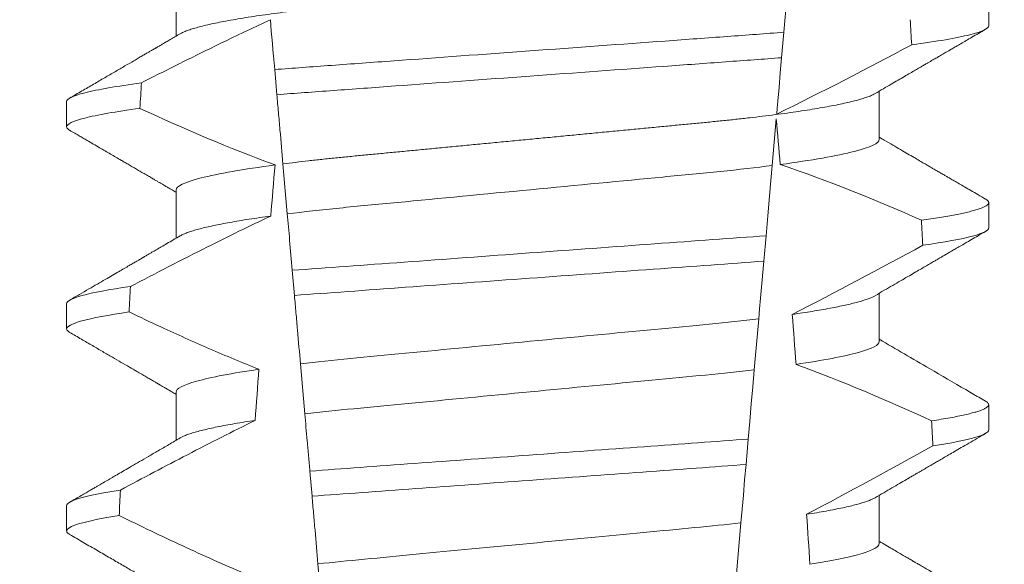
# Model space of a CAD drawing. Extents: x -32 to 70, y -10 to 56.
# Drawn here: x 47 to 47, y 19 to 19 of the extents above; entities that cross this region are included whole.
import ezdxf

# ---------------------------------------------------------------- set-up
doc = ezdxf.new("R2010")
doc.units = 0
doc.header["$MEASUREMENT"] = 0
doc.layers.get('0').update_dxf_attribs({"linetype": 'CONTINUOUS', "lineweight": 15})
doc.layers.get('DEFPOINTS').update_dxf_attribs({"linetype": 'CONTINUOUS'})
doc.layers.add('Text', color=7, linetype='CONTINUOUS')
doc.styles.add('ROMAND', font='romand.shx', dxfattribs={"oblique": 15})
doc.dimstyles.new('ROMAND', dxfattribs={"dimscale": 6, "dimtxt": 0.125, "dimasz": 0.125, "dimexe": 0.0625, "dimexo": 0.0625, "dimgap": 0.09, "dimtad": 0, "dimtih": 1, "dimtoh": 1, "dimdec": 3, "dimzin": 0, "dimdsep": 46, "dimlunit": 4, "dimtxsty": 'ROMAND', "dimcen": 0, "dimadec": 0, "dimazin": 0, "dimtfac": 1, "dimtdec": 3, "dimtofl": 0, "dimtmove": 0, "dimatfit": 3, "dimfxl": 0, "dimtolj": 1, "dimtzin": 0, "dimarcsym": 0})

# ---------------------------------------------------------------- blocks, each defined once
blk = doc.blocks.new('*D4')
at = {"layer": 'DEFPOINTS', "color": 0}
for p in [(48.78821345636631, 24.86596584832009), (49.03821345636626, 24.86596584832009)]:
    blk.add_point(p, dxfattribs=at)
at = {"layer": 'Text', "color": 0, "lineweight": -2}
blk.add_line((47.28821345636631, 24.86596584832009), (48.03821345636631, 24.86596584832009), dxfattribs=at)
at = {"layer": 'Text', "color": 0}
blk.add_solid([(48.03821345636631, 24.99096584832009), (48.03821345636631, 24.74096584832009), (48.78821345636631, 24.86596584832009)], dxfattribs=at)
at = {"layer": 'Text', "color": 0, "insert": (37.68601096526622, 24.86596584832009), "char_height": 0.75, "attachment_point": 5, "style": 'ROMAND'}
blk.add_mtext('\\A1;MOGUL OR MEDIUM 4KV\\PBASED LAMP SOCKET MOUNTED\\PTO BALLAST CANISTER', dxfattribs=at)
blk = doc.blocks.new('*D7')
at = {"layer": 'DEFPOINTS', "color": 0}
for p in [(46.49188148951274, 18.97958237642231), (48.00947074639978, 18.97988553545017)]:
    blk.add_point(p, dxfattribs=at)
at = {"layer": 'Text', "color": 0, "lineweight": -2}
blk.add_line((44.99188151944185, 18.97928273109295), (45.74188150447729, 18.97943255375763), dxfattribs=at)
at = {"layer": 'Text', "color": 0}
blk.add_solid([(45.74185653403318, 19.10443255126354), (45.74190647492141, 18.85443255625172), (46.49188148951274, 18.97958237642231)], dxfattribs=at)
at = {"layer": 'Text', "color": 0, "insert": (37.05073684774295, 18.97928273109295), "char_height": 0.75, "attachment_point": 5, "style": 'ROMAND'}
blk.add_mtext('\\A1;#10-24x \\A1;{\\H0.7x;\\S3/4;}" S.S.\\PHEX WASHER HEAD\\PTHREAD-CUTTING SCREWS\\P(3 @ 120%%D)', dxfattribs=at)

msp = doc.modelspace()

# ---------------------------------------------------------------- linework, layer by layer
at = {"color": 8}
for p, q in [((46.72115892387988, 19.03766612944108), (46.72009607033787, 19.0255176499315)), ((46.72009607033787, 19.0255176499315), (46.71963724272727, 19.02027324058018)), ((46.61563665835293, 19.01264926541388), (46.61518407317017, 19.01782235892327)), ((46.7185313888492, 19.00763328675421), (46.71769174105926, 18.99803604440767)), ((46.61778705098483, 18.98807019632383), (46.61688572599148, 18.99837238385142)), ((46.71642604986293, 18.98356912170959), (46.71596738725044, 18.97832661900289)), ((46.61925807313993, 18.97125634076673), (46.61880532754238, 18.976431230922)), ((46.71492767927411, 18.96644268643396), (46.71400674242422, 18.95591632149886)), ((46.62139433551859, 18.94683874980927), (46.62049223595086, 18.95714981056759)), ((46.71275710645891, 18.9416329133452), (46.71229850342907, 18.93639103396463)), ((46.62288025333477, 18.92985461622133), (46.6224274802375, 18.93502983637279)), ((46.71124505019499, 18.92434998654599), (46.71032483292014, 18.91383190818172)), ((46.62500442501992, 18.90557525699865), (46.62410166087655, 18.91589387100294))]:
    msp.add_line(p, q, dxfattribs=at)
for p, q in [((46.59485619366747, 19.03466441082095), (46.59485619366747, 19.02471055259846)), ((46.76230344389971, 19.02685193450124), (46.76230344389971, 19.0320602642698)), ((46.73975069804301, 19.0034144322096), (46.73975069804301, 19.01336825376585)), ((46.57230344781077, 19.01122694519556), (46.57230344781077, 19.00601857876076)), ((46.59485619366747, 18.99299777267248), (46.59485619366747, 18.98304391444998)), ((46.76230344389971, 18.98518525968652), (46.76230344389971, 18.99039358945508)), ((46.73975069804301, 18.96174775739487), (46.73975069804301, 18.97170157895113)), ((46.57230344781077, 18.96956027038084), (46.57230344781077, 18.96435194061227)), ((46.59485619366747, 18.95133109785776), (46.59485619366747, 18.94137731296775)), ((46.76230344389971, 18.9435185848718), (46.76230344389971, 18.94872691464036)), ((46.73975069804301, 18.92008108258015), (46.73975069804301, 18.93003494080264)), ((46.57230344781077, 18.92789355889988), (46.57230344781077, 18.92268526579755))]:
    msp.add_line(p, q)
at = {"color": 8, "flags": 128}
for points in [[(46.71963724272727, 19.02027324058018), (46.71936294256606, 19.0171379468381), (46.71909904645123, 19.01412159838716), (46.71885079765541, 19.01128410786784), (46.71873249402354, 19.00993193017169), (46.71861884700446, 19.00863291852737)], [(46.71769174105926, 18.99803604440767), (46.71741944837486, 18.99492370373349), (46.71714055118348, 18.9917359405982), (46.7167864790281, 18.9876888307341), (46.71642604986293, 18.98356912170959)], [(46.71596738725044, 18.97832661900289), (46.71569646955014, 18.97523000814681), (46.71549491063105, 18.97292615812287), (46.7152988424818, 18.97068511737261), (46.71510928717392, 18.96851847242866), (46.71492767927411, 18.96644268643396)], [(46.71400674242422, 18.95591632149886), (46.71370216511316, 18.95243500842497), (46.71339162953767, 18.94888553280603), (46.71307633193389, 18.94528168114924), (46.71275710645891, 18.9416329133452)], [(46.71229850342907, 18.93639103396463), (46.71202014248148, 18.93320935742562), (46.71174826229229, 18.93010182002922), (46.71149158942724, 18.92716800729048), (46.71124505019499, 18.92434998654599)]]:
    msp.add_lwpolyline(points, dxfattribs=at)
at = {"color": 8}
for centre, radius, start, end in [((46.32072914699795, 19.81616022438948), 0.9002313941894059, 296.2306664763745, 298.221662409558), ((46.60870671786155, 18.67540840591185), 0.3412731381620608, 65.828390479363, 71.08434819874607), ((46.17415275972489, 20.0338397671114), 1.198899093412106, 297.1818232302181, 298.6362478672028), ((46.59034841493455, 18.60030372506915), 0.38046424597756, 65.09900368617463, 69.65832991045033), ((45.94918131825598, 20.38683152428405), 1.653855834321895, 297.9672509528992, 298.9922432430966)]:
    msp.add_arc(centre, radius, start, end, dxfattribs=at)
for major_axis, ratio, start_param, end_param in [((1.235122351621704e-16, -1.085854955342278), 0.08748866352592417, 2.157167155992079, 2.162892662517323), ((1.235122351621704e-16, -1.085854955342278), 0.08748866352592419, 4.134693890578429, 4.140452687963637), ((9.376931223006126e-18, -0.8280759048621152), 0.08748866352592417, 2.340298003140142, 2.356194490192346), ((9.376931223006183e-18, -0.8280759048621149), 0.08748866352592422, 3.943042418713889, 3.960604365626363), ((1.235122351621704e-16, -1.085854955342278), 0.08748866352592417, 2.112104350515008, 2.117668822703205), ((1.235122351621704e-16, -1.085854955342278), 0.08748866352592419, 4.180187566950124, 4.185786324734756), ((9.376931223006126e-18, -0.8280759048621152), 0.08748866352592417, 2.273142525225058, 2.289559704354007), ((9.376931223006183e-18, -0.8280759048621149), 0.08748866352592422, 4.011645527513206, 4.028167151154015), ((1.235122351621704e-16, -1.085854955342278), 0.08748866352592417, 2.068223225280414, 2.073649726921745), ((1.235122351621704e-16, -1.085854955342278), 0.08748866352592419, 4.224484349016876, 4.229946106753896), ((9.376931223006126e-18, -0.8280759048621152), 0.08748866352592417, 2.209580940003565, 2.225179160376471)]:
    msp.add_ellipse((46.66730344585524, 18.42209520416685), major_axis=major_axis, ratio=ratio, start_param=start_param, end_param=end_param, dxfattribs=at)
for points, knots in [([(46.73975069804301, 19.04508110702432), (46.73973506204881, 19.044985460053), (46.73970360562414, 19.04479303789495), (46.73944725608642, 19.04449357348392), (46.73903227898062, 19.04418481843815), (46.73843995387288, 19.0438668137537), (46.73767660410373, 19.04354283449698), (46.73674357943496, 19.04321385879192), (46.73564487324767, 19.04288120934109), (46.73437620786187, 19.04254390490985), (46.73293046133595, 19.04220087740266), (46.73130765735, 19.04185332991531), (46.72950934516233, 19.04150257412201), (46.72755315252492, 19.0411521174106), (46.72544698890387, 19.04080354303503), (46.72319992001228, 19.04045789100897), (46.72082191812395, 19.04011666049533), (46.71832560417734, 19.03978117747646), (46.71572274831605, 19.03945261197254), (46.71302554239323, 19.03913206673519), (46.71024432908742, 19.03882027214199), (46.70739152110214, 19.03851794234659), (46.70449106289841, 19.03822745048937), (46.70153294306017, 19.03794594503508), (46.6985039127995, 19.03765505149219), (46.69537417238855, 19.03735516702261), (46.69212831372558, 19.03704401753521), (46.68877360732112, 19.03672243844599), (46.68531882953307, 19.03639133228452), (46.68179767158161, 19.03605373458042), (46.67822237687302, 19.0357110973824), (46.67460589703352, 19.03536438525367), (46.6709616525293, 19.03501509525543), (46.66730610836611, 19.03466464727092), (46.66365320577829, 19.03431456498274), (46.66001685045266, 19.03396594926299), (46.65640806225055, 19.03362005730563), (46.65284020996954, 19.0332780750457), (46.64934684852831, 19.03294319727992), (46.64593896155951, 19.03261652564679), (46.64262623522457, 19.03229899685773), (46.639397941296, 19.03198952863588), (46.63624214385659, 19.03168716299405), (46.63316787818341, 19.03139192511273), (46.63016536598785, 19.03110622646822), (46.62724049065245, 19.0308134829742), (46.62438094181904, 19.03051060734524), (46.62159321977352, 19.03019819462395), (46.61888982807052, 19.02987692928519), (46.61628499757784, 19.02954817381318), (46.61379041383687, 19.02921292427789), (46.6114171887685, 19.02887247526328), (46.60917427662547, 19.02852758901935), (46.60707160387194, 19.02817978318154), (46.60512979392114, 19.02783217911283), (46.60335343869188, 19.02748634689263), (46.60174575473299, 19.02714339064545), (46.60030112293013, 19.0268026004464), (46.59901536465803, 19.02646280121719), (46.59789340189168, 19.02612532376521), (46.596947460138, 19.02579171543027), (46.59621158745587, 19.02548558235414), (46.59587211021405, 19.02529371397675), (46.59572149866069, 19.02520859017227)], [0, 0, 0, 0, 0.01582876140684359, 0.03184423287854787, 0.04803088218818796, 0.06437202057926666, 0.0808498210377352, 0.0971482977345161, 0.1135418806350517, 0.1300112843840226, 0.146536645549321, 0.1634358022412731, 0.1803502612997386, 0.1972580740730331, 0.2141373096283149, 0.230966312076593, 0.2477237995877425, 0.2643890181442258, 0.2809059864131275, 0.2972920613179992, 0.3135291729388346, 0.329600259661291, 0.3454893459572909, 0.3609930078453775, 0.37666162426835, 0.3925007418640841, 0.4084949249207997, 0.4249581883138953, 0.4415472081438407, 0.4582425474098742, 0.4750239070955845, 0.491870413600012, 0.508760614854725, 0.5256727613905229, 0.5425480142181818, 0.5594014915076003, 0.5762115333682123, 0.5929568772583897, 0.6096167380413462, 0.6258764499114304, 0.6420159469841301, 0.6580177515315478, 0.673865309722618, 0.6898611533839814, 0.7056835634689863, 0.7216055231176228, 0.7377103952161449, 0.7539821163767993, 0.7704035681655209, 0.7869565036388799, 0.8035852799430979, 0.820305921219909, 0.8370978991052147, 0.8539400135294192, 0.8708107795047264, 0.8873871354516236, 0.903949443753127, 0.9204771573027528, 0.9369499697268939, 0.9536816582079635, 0.9703149179026994, 0.986829996902518, 1, 1, 1, 1]), ([(46.61428854498281, 19.02805829396422), (46.6111422319082, 19.02661823444602), (46.60801290945746, 19.02514105922572), (46.60489648370681, 19.02363788721152), (46.60201535604715, 19.02224820851745), (46.59914507876157, 19.02083608581901), (46.59628324750385, 19.01940738587648), (46.59342097148881, 19.01797846389962), (46.59056705397064, 19.01653285779645), (46.58771970741752, 19.01507463555586)], [0.0001059766550656233, 0.0001059766550656233, 0.0001059766550656233, 0.0001059766550656233, 0.0003698167489561227, 0.0003698167489561227, 0.0003698167489561227, 0.0006137208774813908, 0.0006137208774813908, 0.0006137208774813908, 0.0008576613078401706, 0.0008576613078401706, 0.0008576613078401706, 0.0008576613078401706]), ([(46.76230344468114, 19.02685192756732), (46.76230344472201, 19.02629203175752), (46.76104354287342, 19.02566428356002), (46.75573043311711, 19.02433525629951), (46.75167421960852, 19.02363495824738), (46.74643410639293, 19.02294407454656)], [0, 0, 0, 0, 0.5, 0.5, 1, 1, 1, 1]), ([(46.72009606920069, 19.02551765020547), (46.71634329753327, 19.02522168791172), (46.71250873758008, 19.02494807465982), (46.70435143664578, 19.02435178073188), (46.70006499517073, 19.02403844436674), (46.68674664943411, 19.02306488108189), (46.67724772587549, 19.0223705153247), (46.6582113976129, 19.02097897086105), (46.64869256601476, 19.02028314983779), (46.635320622527, 19.01930566858869), (46.63101248863329, 19.01899074652044), (46.62280626340798, 19.01839087625542), (46.61895048879994, 19.01811649543302), (46.61518407204385, 19.01782237281829)], [0, 0, 0, 0, 0.1249999999999999, 0.1249999999999999, 0.2499999999999998, 0.2499999999999998, 0.4999999999999999, 0.4999999999999999, 0.7499999999999999, 0.7499999999999999, 0.875, 0.875, 1, 1, 1, 1]), ([(46.71963724392283, 19.02027325328164), (46.71591306773415, 19.01998151629709), (46.71210487253332, 19.01971021909212), (46.7040049488099, 19.01911811940474), (46.69975277952794, 19.01880728831688), (46.68655040402281, 19.01784220238812), (46.67714673392236, 19.01715479960302), (46.65830245378852, 19.01577729374527), (46.64887951437798, 19.01508848238485), (46.63562515242857, 19.01411959627744), (46.63135193027655, 19.01380722623709), (46.62320446866529, 19.01321165155791), (46.61937384798871, 19.01293918840139), (46.61563666022904, 19.01264926618967)], [0, 0, 0, 0, 0.1250000000000002, 0.1250000000000002, 0.2500000000000003, 0.2500000000000003, 0.5000000000000003, 0.5000000000000003, 0.7500000000000002, 0.7500000000000002, 0.8750000000000002, 0.8750000000000002, 1, 1, 1, 1]), ([(46.58771970741752, 19.01507463555586), (46.58262193768168, 19.01439325374943), (46.57868405195693, 19.01370405728063), (46.57352630682574, 19.01239633106982), (46.57230344702934, 19.01177870304249), (46.57230344702934, 19.01122692773265)], [0, 0, 0, 0, 0.5, 0.5, 1, 1, 1, 1]), ([(46.61688572575547, 18.99837238189312), (46.61668475120355, 19.00066953153313), (46.61647895185878, 19.00302182880766), (46.61627032588343, 19.00540643461763), (46.61616598658033, 19.00659903830942), (46.6160609152566, 19.00780000903521), (46.61595526327709, 19.00900761668693), (46.61584960737376, 19.01021526918782), (46.61574336889232, 19.01142958058733), (46.61563666022904, 19.01264926618967)], [4.079828428701823e-18, 4.079828428701823e-18, 4.079828428701823e-18, 4.079828428701823e-18, 0.0003959996580702896, 0.0003959996580702896, 0.0003959996580702896, 0.000594043136475668, 0.000594043136475668, 0.000594043136475668, 0.000792093723141494, 0.000792093723141494, 0.000792093723141494, 0.000792093723141494]), ([(46.73888554429804, 19.01287050952199), (46.73873672719576, 19.01278623335463), (46.7383998419639, 19.01259545288828), (46.7376733498008, 19.01229273655431), (46.73674445224613, 19.01196392356647), (46.7356446381098, 19.01163117557466), (46.73437627212785, 19.01129388364652), (46.73293044311198, 19.01095090595791), (46.73130766078698, 19.0106033660815), (46.72950934663241, 19.01025252855646), (46.72755314974013, 19.00990217297426), (46.72544699212328, 19.00955349366845), (46.72319991681358, 19.00920794227416), (46.72082191966813, 19.00886663188939), (46.71832560581295, 19.00853115021832), (46.71572274500978, 19.00820265759586), (46.71302554411922, 19.00788203864585), (46.71024433053201, 19.00757024870222), (46.70739151960605, 19.00726797226798), (46.7044910613627, 19.00697748104848), (46.7015329444949, 19.0066959219438), (46.69850391494926, 19.00640502191524), (46.69537416791441, 19.00610521847339), (46.69212831872177, 19.00579396770013), (46.68877360205347, 19.0054724957006), (46.68531883494201, 19.00514128121623), (46.68179766612049, 19.00480379087432), (46.67822238214758, 19.00446105066347), (46.67460589391065, 19.00411442518988), (46.67096165397699, 19.00376511029872), (46.6673232628295, 19.0034163201921), (46.66370462923523, 19.0030694932527), (46.66011911527885, 19.00272575994319), (46.65656002702035, 19.00238464272314), (46.65304019313099, 19.00204722658785), (46.6495923862479, 19.00171673634675), (46.64622718456023, 19.00139415660182), (46.64295392103277, 19.00108041472934), (46.63976180510893, 19.00077436443306), (46.63663880744285, 19.00047521706006), (46.63359461295811, 19.00018279111568), (46.63062239536801, 18.99990004542013), (46.62772780994523, 18.99961351346525), (46.62489700864317, 18.99931644462576), (46.62213602450713, 18.99901013094173), (46.61944615230725, 18.9986953539798), (46.61774150549296, 18.99848033119352), (46.61688572599148, 18.99837238385142)], [0, 0, 0, 0, 0.01781499360514451, 0.04032875360884865, 0.06259750201990888, 0.08499621636958259, 0.1074985038771288, 0.130077224623715, 0.1531666872608272, 0.1762770796424989, 0.1993783471843413, 0.2224406133016989, 0.2454342018206785, 0.2683301222345932, 0.2910999531920444, 0.3136672074367971, 0.3360556627721957, 0.3582405675540088, 0.3801986111552805, 0.4019080059527178, 0.4230908112871652, 0.4444989762073567, 0.4661400782602056, 0.4879930881469806, 0.5104869651883862, 0.533152706337951, 0.5559636700433199, 0.5788922072735864, 0.6019097116902172, 0.6249869384366694, 0.648094149208769, 0.6708259499424042, 0.6935292275345405, 0.7161756246004112, 0.7387372946747853, 0.7611869607761277, 0.7831012207265108, 0.8048578773241405, 0.8264339223715675, 0.8478075486615465, 0.8693874577195029, 0.8907212268699035, 0.9121272464156314, 0.9337795721841528, 0.9556574900862659, 0.9777388426095012, 1, 1, 1, 1]), ([(46.58742226819014, 19.00982636313512), (46.58241822812739, 19.0091513375765), (46.57855794553727, 19.00846951435879), (46.5735020483864, 19.00717590987695), (46.57230344702934, 19.0065649806098), (46.57230344702934, 19.00601859446368)], [0, 0, 0, 0, 0.5000000000000001, 0.5000000000000001, 1, 1, 1, 1]), ([(46.73975070006965, 19.00341442785918), (46.73975070011362, 19.00268212152122), (46.7380810252469, 19.00183186769971), (46.73111250434799, 19.0000473489433), (46.72581881756842, 18.99911752475795), (46.71933922818097, 18.99825170453526)], [0, 0, 0, 0, 0.5, 0.5, 1, 1, 1, 1]), ([(46.61525984526499, 18.99815943978362), (46.60878247236052, 18.99729374341686), (46.60349088076514, 18.99636410722118), (46.59652516922766, 18.99457997774752), (46.59485619164083, 18.99372992034414), (46.59485619164083, 18.99299776129128)], [0, 0, 0, 0, 0.5, 0.5, 1, 1, 1, 1]), ([(46.71769173905479, 18.99803603088458), (46.71435852064575, 18.99760843182686), (46.7107595268949, 18.99719860659977), (46.70327120083012, 18.99643230451069), (46.69937871597283, 18.99607234197808), (46.68678582808091, 18.99486524848325), (46.67737718645988, 18.99396338147758), (46.658458567994, 18.99214993396046), (46.64900022069158, 18.99124330240791), (46.63628262942946, 18.9900242554495), (46.63233583870091, 18.98965755152466), (46.62479913330053, 18.98890048168221), (46.62116531942085, 18.98849468053255), (46.6177870510311, 18.98807018685103)], [0, 0, 0, 0, 0.1250000000000002, 0.1250000000000002, 0.2500000000000002, 0.2500000000000002, 0.5000000000000002, 0.5000000000000002, 0.7500000000000002, 0.7500000000000002, 0.8750000000000001, 0.8750000000000001, 1, 1, 1, 1]), ([(46.76166042800249, 18.99111122115606), (46.76168233030323, 18.99109991818391), (46.76185798483083, 18.99100926934027), (46.76206152158177, 18.9908434705024), (46.76226316283946, 18.99061488351234), (46.76232704665664, 18.99038259317084), (46.76224754598233, 18.99013850263019), (46.76199303528917, 18.98987438954185), (46.76156375743626, 18.98960282716303), (46.76095576839553, 18.9893237399089), (46.76016652910046, 18.98903805300461), (46.75919432183862, 18.98874632141349), (46.75807084583725, 18.98845766343319), (46.75681379752935, 18.98817323293653), (46.75544051951879, 18.98789397383491), (46.7539171500395, 18.98761230295699), (46.7522430889441, 18.98732891834919), (46.75043423335804, 18.98704447775307), (46.74911027737913, 18.98685469180883), (46.74844817829482, 18.98675978147804)], [0, 0, 0, 0, 0.007979432666480605, 0.063994348930538, 0.1195328818877193, 0.1745637096108926, 0.2378807676825198, 0.3018628457545842, 0.3664617293199366, 0.4316260169096808, 0.4973010944175836, 0.5634297434244734, 0.6299519564732503, 0.6912240892670232, 0.7527254348861753, 0.8144053810456131, 0.8762125524037401, 0.9380949540546824, 0.9999999999999999, 0.9999999999999999, 0.9999999999999999, 0.9999999999999999]), ([(46.61438281010648, 18.987624224982), (46.60999724666873, 18.98555407442194), (46.60564261720079, 18.98341848893388), (46.60130826475076, 18.98124393455284), (46.59865106812045, 18.97991081302189), (46.59600146729976, 18.97856260672947), (46.59335781673751, 18.97720302105411), (46.59071394193874, 18.97584332005763), (46.58807597592205, 18.97447218138618), (46.58544269804632, 18.97309222356319)], [0, 0, 0, 0, 0.0003697976902986359, 0.0003697976902986359, 0.0003697976902986359, 0.0005964933306105208, 0.0005964933306105208, 0.0005964933306105208, 0.0008232074328002097, 0.0008232074328002097, 0.0008232074328002097, 0.0008232074328002097]), ([(46.61438281035298, 18.98762422481457), (46.61361116025749, 18.98751681438404), (46.61206446820533, 18.98730152139024), (46.60989783068025, 18.98697428311496), (46.60784674659881, 18.98664404898331), (46.60593020838682, 18.98631183606284), (46.60416307094549, 18.98598066176501), (46.6025493249882, 18.98565172419227), (46.60109082763189, 18.98532614610524), (46.59978174287899, 18.98500292089291), (46.59861782362354, 18.98468101727789), (46.59760241834353, 18.98436140555575), (46.59674836322306, 18.98404554971029), (46.59611676796031, 18.98377222572248), (46.59583544808372, 18.98360660869672), (46.59572599485868, 18.98354217202125)], [0, 0, 0, 0, 0.07936610784044952, 0.1590810769369116, 0.2390545943872972, 0.3191942994612039, 0.399406930490999, 0.4781675020819514, 0.5568188635260544, 0.6352731005913534, 0.7134432963504841, 0.7928278732881909, 0.8717408857429666, 0.9500981805263208, 1, 1, 1, 1]), ([(46.71642604905738, 18.98356912801498), (46.70939691877199, 18.98304339504931), (46.70170107565603, 18.98249137474173), (46.6851900186894, 18.98128442613306), (46.67644785593306, 18.98064537914794), (46.6589359248715, 18.97936526722825), (46.65017847612999, 18.97872510284655), (46.63361165886006, 18.97751407819231), (46.62585276745229, 18.97695368711658), (46.6188053278655, 18.97643122937495)], [0, 0, 0, 0, 0.25, 0.25, 0.5, 0.5, 0.75, 0.75, 1, 1, 1, 1]), ([(46.76230344468114, 18.98518526138105), (46.7623034446719, 18.98466752715973), (46.76122949549934, 18.98409197926679), (46.75669813951025, 18.98287323609964), (46.75323792741902, 18.98223066414896), (46.74872181219477, 18.98159006474836)], [0, 0, 0, 0, 0.5, 0.5, 1, 1, 1, 1]), ([(46.71596738739738, 18.97832660125215), (46.70900065693196, 18.97780891378309), (46.70135103781841, 18.97725745391153), (46.68499740136299, 18.97606201265017), (46.67634906139544, 18.97542982405605), (46.65902592196714, 18.97416351269435), (46.65036280156353, 18.97353024365898), (46.63395514592828, 18.97233085362717), (46.62624215934402, 18.97177081613657), (46.61925807089473, 18.97125635287109)], [0, 0, 0, 0, 0.25, 0.25, 0.5, 0.5, 0.75, 0.75, 1, 1, 1, 1]), ([(46.58544269804632, 18.97309222356319), (46.58106807649109, 18.9724620489711), (46.57772268897882, 18.97183115283794), (46.57334173608938, 18.97063458485994), (46.57230344702934, 18.97006947891886), (46.57230344702934, 18.96956026158094)], [0, 0, 0, 0, 0.5, 0.5, 1, 1, 1, 1]), ([(46.62049223373681, 18.9571498070361), (46.62029160844675, 18.95944296459466), (46.62008762565976, 18.96177449851878), (46.61988162367577, 18.96412911197034), (46.61977860866823, 18.96530657889441), (46.61967507273222, 18.9664900000584), (46.61957111885583, 18.96767819830265), (46.61946716283755, 18.96886642102859), (46.61936278774014, 18.97005943385103), (46.61925807089473, 18.97125635287109)], [1.517883041479706e-18, 1.517883041479706e-18, 1.517883041479706e-18, 1.517883041479706e-18, 0.0003833809065450214, 0.0003833809065450214, 0.0003833809065450214, 0.0005750941751456839, 0.0005750941751456839, 0.0005750941751456839, 0.0007668112666801322, 0.0007668112666801322, 0.0007668112666801322, 0.0007668112666801322]), ([(46.7388808235193, 18.9712031747149), (46.73880575442537, 18.97115732529268), (46.73857320919772, 18.97101529528044), (46.7380331827495, 18.9707730692199), (46.73726883664862, 18.97047686093481), (46.73635931367407, 18.97017690389885), (46.73531018319561, 18.96987262395811), (46.73411206356424, 18.96956270231462), (46.73276457776133, 18.96924803289625), (46.73126757424178, 18.96892940286999), (46.72963409813561, 18.96861015840605), (46.72786995517843, 18.96829105534229), (46.72597824716625, 18.96797332105349), (46.72397605098344, 18.9676576541861), (46.72254367747438, 18.96744941892999), (46.72182873821718, 18.96734548266029)], [0, 0, 0, 0, 0.03766893020484097, 0.1166888994234582, 0.1948374841344719, 0.2734476702636992, 0.3524440214628485, 0.4317488204854203, 0.5129070455348628, 0.5942175592447808, 0.6755929250242166, 0.7569459327038186, 0.838189041751047, 0.919235446926711, 1, 1, 1, 1]), ([(46.58517408878249, 18.96784501073779), (46.58088561110934, 18.96722128549067), (46.57760987557511, 18.96659756744182), (46.57332012795105, 18.96541461312711), (46.57230344702934, 18.96485590964481), (46.57230344702934, 18.96435192831197)], [0, 0, 0, 0, 0.5, 0.5, 1, 1, 1, 1]), ([(46.58517408878249, 18.96784501073779), (46.58736236374183, 18.96680089199771), (46.58955633548528, 18.96576850166656), (46.591757013319, 18.96475058132924), (46.59508021346788, 18.96321343992454), (46.59841895876202, 18.96170886189344), (46.60177756772326, 18.96025009324234), (46.60513853186676, 18.95879030164809), (46.60852008039414, 18.95737589274964), (46.61192744307492, 18.95602706491616)], [0, 0, 0, 0, 0.0001848863252077857, 0.0001848863252077857, 0.0001848863252077857, 0.0004640914903602651, 0.0004640914903602651, 0.0004640914903602651, 0.0007435045670975693, 0.0007435045670975693, 0.0007435045670975693, 0.0007435045670975693]), ([(46.71492767931618, 18.96644268350435), (46.70845313800554, 18.9656635221646), (46.70139267855252, 18.96501539110336), (46.68547610289572, 18.96348970493034), (46.67668443898721, 18.96264697843236), (46.65902552627203, 18.96095428023263), (46.65019521085891, 18.96010784878784), (46.63414650664951, 18.95856949740906), (46.62703313681835, 18.95792298531839), (46.62049223373681, 18.9571498070361)], [0, 0, 0, 0, 0.25, 0.25, 0.5, 0.5, 0.75, 0.75, 1, 1, 1, 1]), ([(46.73975070006965, 18.96174776164818), (46.73975070003037, 18.96107897846909), (46.73836693864321, 18.96031242474139), (46.73256069034905, 18.95869601510185), (46.7281382319908, 18.95784885033203), (46.72260450851375, 18.95704083747763)], [0, 0, 0, 0, 0.5, 0.5, 1, 1, 1, 1]), ([(46.61192744307492, 18.95602706491616), (46.60641589578795, 18.95522052967178), (46.60201333865486, 18.9543753650251), (46.59623351097987, 18.9527629552526), (46.59485619164083, 18.95199836750487), (46.59485619164083, 18.95133109513957)], [0, 0, 0, 0, 0.5, 0.5, 1, 1, 1, 1]), ([(46.71400674081234, 18.9559163082377), (46.70760933533889, 18.95516186733542), (46.70067272964651, 18.95452971373579), (46.68505102130358, 18.95303229212126), (46.6764607775492, 18.95220887278776), (46.65921178903515, 18.95055546794478), (46.65058598321728, 18.9497286398034), (46.63484187688947, 18.94821948570839), (46.62785151250479, 18.94758731048805), (46.62139433518122, 18.94683874034406)], [0, 0, 0, 0, 0.25, 0.25, 0.4999999999999999, 0.4999999999999999, 0.7499999999999999, 0.7499999999999999, 1, 1, 1, 1]), ([(46.76166013467254, 18.94944472967256), (46.76168213770039, 18.94943336479074), (46.76185790709111, 18.94934257736053), (46.76206152656432, 18.94917682113572), (46.76226316774664, 18.94894821010536), (46.76232518163594, 18.94872257833926), (46.76225607322483, 18.94849221262626), (46.76204042126365, 18.94824981929959), (46.7616769828855, 18.94800100860857), (46.76116251446696, 18.94774568972252), (46.7604948088602, 18.94748459311944), (46.75967224408753, 18.94721818986454), (46.75866119007181, 18.94693782721924), (46.75744279447572, 18.94664388228536), (46.75600003307152, 18.94633655784396), (46.75436868291014, 18.94602599704679), (46.75256757236421, 18.94571311290852), (46.75121852345255, 18.94550359474198), (46.7505434890637, 18.945398756462)], [0, 0, 0, 0, 0.008585652401859725, 0.06858578296894485, 0.1280756376574086, 0.1870216661231129, 0.2494783801662806, 0.3125430653924688, 0.3761756789874379, 0.4403336830914012, 0.5049720371216064, 0.5700435320355143, 0.6354989345238413, 0.7078810876260848, 0.7805954546196159, 0.8535695581654272, 0.9267294291865598, 1, 1, 1, 1]), ([(46.61116326148674, 18.94549729848387), (46.60649103945504, 18.94318648917007), (46.60184765322897, 18.94081756663925), (46.59722206943276, 18.93841544694808), (46.59490865294866, 18.9372140627477), (46.59259973340819, 18.93600406116879), (46.59029442219843, 18.93478731317387), (46.58798902241308, 18.93357051842855), (46.58568721519838, 18.93234695361362), (46.58338832660645, 18.93111799424196)], [0, 0, 0, 0, 0.0003974863396661513, 0.0003974863396661513, 0.0003974863396661513, 0.0005962763537969146, 0.0005962763537969146, 0.0005962763537969146, 0.0007950737357517799, 0.0007950737357517799, 0.0007950737357517799, 0.0007950737357517799]), ([(46.6111632621686, 18.94549731532221), (46.61043490112583, 18.94538610819414), (46.60897615642948, 18.94516338512312), (46.60695952859253, 18.94482651278466), (46.60507350307454, 18.94448823049501), (46.60333730076594, 18.94414953885349), (46.60175378911593, 18.94381169920297), (46.6003286865416, 18.94347590764664), (46.59906600961976, 18.94314336348879), (46.59794954032738, 18.9428099273874), (46.59699605186073, 18.94247717262731), (46.5962344080631, 18.94216337194921), (46.59588053787282, 18.94196520050511), (46.59571970201479, 18.9418751305441)], [0, 0, 0, 0, 0.09148799492518903, 0.1832300460085466, 0.2751165414125687, 0.3670363869629775, 0.4588783302076736, 0.5505318231669865, 0.641887400403617, 0.7328382441628801, 0.8275714340099991, 0.9216303121363504, 1, 1, 1, 1]), ([(46.62242747877623, 18.93502985501694), (46.6223349938882, 18.93608696212416), (46.62224358673463, 18.93713175067032), (46.62215361538735, 18.93816012787568), (46.62206364275109, 18.93918851981388), (46.62197515594234, 18.94019992866612), (46.6218885282597, 18.94119008760937), (46.62171503663144, 18.94317310599448), (46.62154878497812, 18.94507337108763), (46.62139433518125, 18.94683874034406)], [2.893015483153227e-16, 2.893015483153227e-16, 2.893015483153227e-16, 2.893015483153227e-16, 0.0001911605621934762, 0.0001911605621934762, 0.0001911605621934762, 0.000382325897535369, 0.000382325897535369, 0.000382325897535369, 0.0007652536629868961, 0.0007652536629868961, 0.0007652536629868961, 0.0007652536629868961]), ([(46.76230344468114, 18.94351859519475), (46.76230344462932, 18.94304190042979), (46.76139551178603, 18.94251635333308), (46.75756550123863, 18.94140408977462), (46.75464108220588, 18.94081775791875), (46.75079070508757, 18.94022810145319)], [0, 0, 0, 0, 0.5, 0.5, 1, 1, 1, 1]), ([(46.71275710432404, 18.94163289782014), (46.70615289757318, 18.94115013416877), (46.69890934312009, 18.94062063457423), (46.68366101571145, 18.93950599075782), (46.67566174056999, 18.93892124842291), (46.65964380280208, 18.9377503465393), (46.65163307660465, 18.9371647671389), (46.63634236313776, 18.93604702492641), (46.62906799923307, 18.93551527317899), (46.6224274787764, 18.93502985501695)], [0, 0, 0, 0, 0.2499999999999999, 0.2499999999999999, 0.4999999999999999, 0.4999999999999999, 0.7499999999999999, 0.7499999999999999, 1, 1, 1, 1]), ([(46.71229850127095, 18.93639104093619), (46.70574133411283, 18.93591171585152), (46.69856388326785, 18.9353870483921), (46.68347313682402, 18.93428392365206), (46.67556508206364, 18.93370584947365), (46.6597304501674, 18.93254834714207), (46.65181137099613, 18.93196946708568), (46.63667974772123, 18.93086335427319), (46.62947256057869, 18.9303365131078), (46.62288025323299, 18.92985461929598)], [0, 0, 0, 0, 0.25, 0.25, 0.5, 0.5, 0.75, 0.75, 1, 1, 1, 1]), ([(46.58338832660645, 18.93111799424196), (46.57967687758629, 18.93053961157074), (46.5768628773494, 18.92996546847159), (46.57317727432032, 18.92887618197136), (46.57230344702934, 18.92836138282787), (46.57230344702934, 18.92789359542923)], [0, 0, 0, 0, 0.5, 0.5, 1, 1, 1, 1]), ([(46.62410166112529, 18.91589386320264), (46.623901667174, 18.9181798045262), (46.62369936783968, 18.92049209649852), (46.62349564624149, 18.92282064502081), (46.62339377795708, 18.92398500483984), (46.62329156735485, 18.92515327736891), (46.62318900390035, 18.92632558301818), (46.62308643901564, 18.92749790501514), (46.62298349516497, 18.92867455861247), (46.62288025323288, 18.92985461929598)], [3.586926857144862e-16, 3.586926857144862e-16, 3.586926857144862e-16, 3.586926857144862e-16, 0.0003730546569025719, 0.0003730546569025719, 0.0003730546569025719, 0.0005595940596736955, 0.0005595940596736955, 0.0005595940596736955, 0.0007461360693610619, 0.0007461360693610619, 0.0007461360693610619, 0.0007461360693610619]), ([(46.73888046144016, 18.92953657323267), (46.7387933300261, 18.92948405168443), (46.73854366388234, 18.92933355656677), (46.73796896525376, 18.92907904862247), (46.73716606868943, 18.92877344120477), (46.73620344768473, 18.92846207476859), (46.73507324551021, 18.92814123560098), (46.7337663234125, 18.92781145772666), (46.73227772510215, 18.92747405457744), (46.73063241165617, 18.92713483572261), (46.72883252418423, 18.92679537035744), (46.72689707680867, 18.9264565107803), (46.72548842454806, 18.92623205358358), (46.72478481653179, 18.9261199394108)], [0, 0, 0, 0, 0.04865573085231364, 0.1394180138718041, 0.2308194401184733, 0.3227684039271846, 0.4151700415709332, 0.512349804809071, 0.6098033470383845, 0.7074137934370639, 0.8050624016725126, 0.902630577684112, 0.9999999999999999, 0.9999999999999999, 0.9999999999999999, 0.9999999999999999]), ([(46.58314634703065, 18.92587176014462), (46.57951365423118, 18.92529987537505), (46.57676204307619, 18.9247327192269), (46.573158017621, 18.9236565900989), (46.57230344702934, 18.92314793983471), (46.57230344702934, 18.92268526216027)], [0, 0, 0, 0, 0.5, 0.5, 1, 1, 1, 1]), ([(46.58314634703065, 18.92587176014462), (46.58532191642261, 18.92480164122065), (46.58750245269671, 18.92374145763145), (46.58968889492165, 18.92269356099898), (46.59187535092492, 18.92164565776297), (46.59406778166924, 18.92060999165884), (46.59626733845165, 18.91958965961388), (46.6004874417409, 18.91763203494448), (46.60473426117183, 18.91572931491757), (46.60901847048292, 18.91391513247534)], [0, 0, 0, 0, 0.00018488548054026, 0.00018488548054026, 0.00018488548054026, 0.0003697729622008037, 0.0003697729622008037, 0.0003697729622008037, 0.0007245368895597603, 0.0007245368895597603, 0.0007245368895597603, 0.0007245368895597603]), ([(46.71124504838399, 18.92435001933757), (46.70817904753274, 18.92400890731324), (46.70501264088419, 18.92369571708082), (46.69837493545667, 18.92305945865377), (46.69484912144735, 18.92272149112868), (46.68380430908759, 18.92166278868764), (46.67580769474783, 18.92089627180661), (46.6597636433814, 18.91935836642691), (46.65173933198817, 18.91858919463992), (46.64062163186908, 18.91752350552983), (46.63706651323396, 18.91718272900465), (46.63036355778219, 18.91654021602498), (46.62718925822411, 18.91623224483784), (46.62410166112529, 18.91589386320264)], [0, 0, 0, 0, 0.125, 0.125, 0.2499999999999999, 0.2499999999999999, 0.5, 0.5, 0.75, 0.75, 0.875, 0.875, 1, 1, 1, 1]), ([(46.73975070006965, 18.92008109543718), (46.73975069996156, 18.91947208230036), (46.73860938148941, 18.91878244126157), (46.73380409760556, 18.91732409690151), (46.73013821789571, 18.91655698134704), (46.72546562211535, 18.91581073935271)], [0, 0, 0, 0, 0.5, 0.5, 1, 1, 1, 1])]:
    msp.add_open_spline(points, degree=3, knots=knots, dxfattribs=at)
for points in [[(46.6151840720437, 19.01782237281827), (46.61485582660076, 19.02157423539921), (46.61454842098705, 19.02508789764454), (46.6142885449829, 19.02805829396425)], [(46.58742226819014, 19.00982636313512), (46.59656160573532, 19.00561286577354), (46.60580308756134, 19.00161142621263), (46.61525984526484, 18.99815943978361)], [(46.6188053278655, 18.97643122937495), (46.61843331974536, 18.98068330164526), (46.61808260512707, 18.98469198807621), (46.61778705103116, 18.98807018685105)]]:
    msp.add_open_spline(points, degree=3, dxfattribs=at)
for points, knots in [([(46.73889895955956, 19.01287076618569), (46.73946889987177, 19.0132037018243), (46.74056477808234, 19.01384386870502), (46.74214292256254, 19.01476505545999), (46.74358905741535, 19.01560887915605), (46.74490305128286, 19.01637528691575), (46.74608473295562, 19.01706430783177), (46.74713400079672, 19.01767590492847), (46.74805070178236, 19.01821017039039), (46.74883481301195, 19.01866700352504), (46.74948899148249, 19.01904811565292), (46.75004462022814, 19.01937175194324), (46.75054056041954, 19.01966058003597), (46.75099150756371, 19.01992323740221), (46.75140695378819, 19.0201651290466), (46.75179660466206, 19.02039199716486), (46.75219431497568, 19.02062353068432), (46.75261056457767, 19.02086590446383), (46.7530498108532, 19.02112157279542), (46.75353937473646, 19.02140651913157), (46.75411533737743, 19.02174174431343), (46.75481205083555, 19.02214716120289), (46.75563814937981, 19.0226278782709), (46.75659376599252, 19.02318376466542), (46.75767887010922, 19.02381495881795), (46.75889357055472, 19.0245213791739), (46.7602379384282, 19.02530300260443), (46.76117742596428, 19.02584909785276), (46.76166877873926, 19.02613470612891)], [0, 0, 0, 0, 0.07514587063574361, 0.1444900816432994, 0.2080284950890364, 0.2657559508091827, 0.3176674199356683, 0.3637587901109273, 0.4040263846078945, 0.4384668272801829, 0.4670773107646338, 0.4902221542427331, 0.511671040527862, 0.5324149606128346, 0.5496338978576464, 0.5664003790296873, 0.5837455802108531, 0.6020250885088553, 0.6212372996550296, 0.6416073777891081, 0.6665168417362619, 0.6971053014560592, 0.7333752543675394, 0.7753269083177339, 0.8229635231060615, 0.8762866067514672, 0.9352977908268256, 1, 1, 1, 1]), ([(46.59570858756, 19.0252084435073), (46.59534254201073, 19.02499462093417), (46.59465588883084, 19.02459351798382), (46.59369401407686, 19.02403183675034), (46.59286846906592, 19.02354996563245), (46.59217944019387, 19.02314776835749), (46.59162692129031, 19.02282538225465), (46.59123003059294, 19.0225938087255), (46.59096884219572, 19.02244145458515), (46.59079619089648, 19.02234072429017), (46.59063373742653, 19.02224596848237), (46.5904367926935, 19.02213109134377), (46.59014966370428, 19.02196360956397), (46.58975211534137, 19.02173178342079), (46.5892292963144, 19.02142689729652), (46.5886045837682, 19.02106260728267), (46.58787800646216, 19.02063909163229), (46.5870634280114, 19.02016425139318), (46.58586511163612, 19.01946601572241), (46.58427250001908, 19.0185381849077), (46.58226115537344, 19.0173670397815), (46.58011632786609, 19.01611863857744), (46.57783791864598, 19.01479307652181), (46.57542584326309, 19.01339027311346), (46.57377361296203, 19.01242978276304), (46.57292515145444, 19.0119365469894)], [0, 0, 0, 0, 0.04822482094903312, 0.09046340468099069, 0.1267113373695695, 0.1569665975746429, 0.181225073269571, 0.1994851188620444, 0.2092425377187571, 0.2156247929223016, 0.222225441982262, 0.2306366193786753, 0.2415623802275668, 0.2600417334913946, 0.2829936795275386, 0.310419173744243, 0.3423174101507795, 0.3786741485733771, 0.4176887687941844, 0.5000973959304866, 0.5883502572350253, 0.6824570526204364, 0.7824268497759914, 0.8882707556383223, 1, 1, 1, 1]), ([(46.57230344781077, 19.00601857876076), (46.57231833814019, 19.00593906038603), (46.5723482663803, 19.00577923551309), (46.57256356855173, 19.00553966041629), (46.57282152696713, 19.0053781413536), (46.57294498789172, 19.00530083706104)], [0, 0, 0, 0, 0.3404891269322292, 0.6843529139291891, 1, 1, 1, 1]), ([(46.57293864463175, 19.00530109372474), (46.57329186487537, 19.00509576437909), (46.5739465051209, 19.00471521752297), (46.57486897192668, 19.00417894005045), (46.57570814964866, 19.00369099422966), (46.57710795741845, 19.00287700177219), (46.57861689722527, 19.00199923318932), (46.58022551019253, 19.00106328812325), (46.58133753658335, 19.00041603740857), (46.58245962235161, 18.99976287837809), (46.5834729169221, 18.99917286303435), (46.58439253824893, 18.99863726928803), (46.58520750536725, 18.99816259958129), (46.58605545941468, 18.99766859623708), (46.58693638900128, 18.99715527444326), (46.58783809130766, 18.99662971503079), (46.58871642997146, 18.9961176751145), (46.58952561861305, 18.99564588119487), (46.59013659112581, 18.99528953043512), (46.59057376715786, 18.99503454869814), (46.59086312139543, 18.99486572776539), (46.59112611430449, 18.99471232436707), (46.59136270255614, 18.99457427102256), (46.59157530689178, 18.99445022551686), (46.59180117109672, 18.99431847942064), (46.59210434434958, 18.9941415005917), (46.59253965892016, 18.99388754187135), (46.59312682393691, 18.99354477342162), (46.59385882637115, 18.99311740136926), (46.59445140036432, 18.99277143769106), (46.59479991140806, 18.99256784951913), (46.59485619366747, 18.99253497135786)], [0, 0, 0, 0, 0.04832240188634392, 0.08955825608600931, 0.1262025334489196, 0.1631362252040677, 0.281069870104047, 0.3326863234730024, 0.383247395885931, 0.4332492331594335, 0.4862662603176935, 0.5219433247548518, 0.5591275693772771, 0.5978187682941206, 0.638016012604158, 0.6797184455671227, 0.7212594132123482, 0.7582629301559186, 0.7905020877113526, 0.8049132929268357, 0.8181206205793526, 0.8301234987832197, 0.8409228150105491, 0.8505178496705844, 0.8592357691166239, 0.8718486911733977, 0.8920383574944614, 0.9188442872954251, 0.9522631572909123, 0.9922908114031092, 1, 1, 1, 1]), ([(46.76166855874179, 18.99111092782613), (46.76113681318567, 18.99142002314264), (46.76012337182642, 18.99200912064254), (46.75867829954522, 18.99284934847662), (46.75738334943004, 18.9936024515908), (46.75623843820803, 18.99426842693595), (46.75524351457626, 18.99484729929782), (46.7543984518927, 18.9953389865787), (46.75370327066669, 18.99574361794052), (46.75315476381904, 18.99606286460761), (46.75273060322731, 18.99630977911723), (46.75240505174891, 18.99649925017933), (46.75215272348915, 18.99664620557039), (46.75194340283262, 18.99676802794158), (46.75172524893291, 18.99689507428843), (46.75142183236058, 18.99707172866214), (46.75099584156196, 18.99731978998842), (46.75043508022254, 18.99764632416594), (46.74975470161512, 18.9980426125401), (46.74895472911591, 18.99850861967248), (46.74799431910104, 18.99906823886771), (46.74686415968149, 18.99972683361477), (46.74555510899263, 19.00048999473985), (46.74409885286271, 19.00133922299668), (46.74249565647649, 19.00227461873324), (46.74102984576525, 19.00313010708403), (46.74009867131353, 19.00367401548796), (46.73975069804301, 19.00387727019047)], [0, 0, 0, 0, 0.07274714475945994, 0.1386470736131517, 0.1977031138992654, 0.2499187929655363, 0.2952970045694085, 0.3338393775062429, 0.365549896017635, 0.3904286480646869, 0.4088986190235119, 0.4235957814177672, 0.4349775384427431, 0.4434337314404512, 0.4522391984335923, 0.4648379983446014, 0.4849640832546876, 0.5105508036137409, 0.541597114121922, 0.5781011977247256, 0.6200597098192605, 0.6730731426947267, 0.7328133211492831, 0.7992738187082328, 0.872450050527351, 0.9523354909609842, 1, 1, 1, 1]), ([(46.59570871130857, 18.98354184202506), (46.59523317914029, 18.98326407700466), (46.59432624414343, 18.98273432353118), (46.59303194482048, 18.98197867212735), (46.5918700985949, 18.98130058338819), (46.59084082488236, 18.98070009303613), (46.59001249589012, 18.98021691814745), (46.58936900284219, 18.97984167630412), (46.58890046938573, 18.97956850183066), (46.58852875058965, 18.9793517690085), (46.58826003616052, 18.97919513329174), (46.58807399051376, 18.97908668474901), (46.58790166765804, 18.97898618465267), (46.5876496220083, 18.97883930777515), (46.58725396657481, 18.97860865688534), (46.58669921642154, 18.97828543006767), (46.58599450440961, 18.97787473332127), (46.58513965986141, 18.97737674209978), (46.58413468370712, 18.97679134087998), (46.58297943914742, 18.97611861589871), (46.58167384420899, 18.9753585533517), (46.58021783488768, 18.97451109327589), (46.57861128351219, 18.97357630455133), (46.57685407479188, 18.97255422436849), (46.57494618500739, 18.97144471784017), (46.57362402430194, 18.97067616493413), (46.57293781047473, 18.9702772787557)], [0, 0, 0, 0, 0.06269070620382948, 0.1195637208719108, 0.1706122609834654, 0.2158313472564916, 0.2552175089209297, 0.2797765513797603, 0.3006284489861915, 0.3169565740246671, 0.3287587131083924, 0.336035241582141, 0.3414708979970804, 0.3514673253729058, 0.3692445333595452, 0.3936075647008725, 0.4245587498633103, 0.4620988112637334, 0.5062306400927741, 0.5569564805796068, 0.6142795245710418, 0.6782037203448132, 0.7487332974739634, 0.8258715973323184, 0.9096257231594818, 1, 1, 1, 1]), ([(46.73889812998583, 18.97120365137604), (46.73952833151377, 18.97157176457901), (46.74074272699677, 18.97228111704973), (46.74249564314444, 18.97330427433761), (46.74411054388629, 18.9742464273711), (46.74558724032754, 18.97510756964996), (46.74692550145555, 18.97588778184809), (46.74812526203037, 18.97658693410986), (46.7491863180263, 18.97720515142829), (46.75010883076389, 18.97774249347681), (46.75089675932368, 18.97820134651644), (46.75152855926119, 18.97856929557402), (46.75202198303977, 18.97885655826498), (46.75239278846944, 18.97907244456403), (46.75269291712583, 18.97924713831799), (46.75296858166159, 18.97940764986977), (46.75326420735929, 18.97957968117854), (46.75362420618499, 18.97978922221422), (46.7540985475698, 18.98006530627663), (46.75471958395649, 18.98042673374614), (46.75550893854911, 18.98088602033282), (46.75644909959333, 18.98143293043123), (46.75754005346359, 18.98206758730936), (46.75878199726121, 18.98278978635163), (46.76017489316918, 18.98359970805427), (46.76115387227314, 18.98416876334009), (46.76166853124211, 18.98446792131547)], [0, 0, 0, 0, 0.08308722002700007, 0.1601086957393482, 0.2310577119711334, 0.2959285835414657, 0.3547162240534856, 0.4074136954664798, 0.4540178099915305, 0.4945235702523597, 0.5289566574840084, 0.5578199984523967, 0.5777585248357436, 0.5939561699963241, 0.6066672751743037, 0.6172921888703072, 0.6302708562149872, 0.6456059423330984, 0.664713598700628, 0.692751824994846, 0.727406275756441, 0.7686785329021925, 0.8165721580327652, 0.871087911404619, 0.932229643786269, 1, 1, 1, 1]), ([(46.57230344781077, 18.96435194061227), (46.57231833921882, 18.96427240746914), (46.57234826961751, 18.96411255296313), (46.57256349958017, 18.96387304215116), (46.57282134841931, 18.96371161111647), (46.57294470372834, 18.96363438224378)], [0, 0, 0, 0, 0.3405780677713759, 0.6845314623139529, 1, 1, 1, 1]), ([(46.57293830546898, 18.96363460224123), (46.57374604134638, 18.96316507865896), (46.57531222378877, 18.96225468256114), (46.5775874439728, 18.96093144893811), (46.57971479883382, 18.95969385229367), (46.58169432995443, 18.9585417803715), (46.5835261443216, 18.95747524810444), (46.58521039119809, 18.95649430749968), (46.5866133463585, 18.95567685793606), (46.58775955689775, 18.95500882240987), (46.58866251612353, 18.95448247643175), (46.58946545026113, 18.9540142569432), (46.590153526593, 18.95361296539465), (46.5906400615883, 18.9533292321716), (46.59095772905418, 18.95314388721869), (46.59113929915428, 18.95303795631946), (46.59130027708225, 18.95294405893122), (46.5914534313841, 18.95285467463331), (46.59164051895702, 18.95274550398096), (46.59190435999811, 18.95259156688201), (46.59227497193349, 18.95237531639913), (46.59275340375059, 18.95209606617735), (46.59333964031715, 18.95175386165995), (46.59403367119786, 18.95134876875605), (46.59455104566673, 18.95104639788278), (46.59483725997255, 18.95087938169139), (46.59485619366747, 18.95086833320937)], [0, 0, 0, 0, 0.1105119566505007, 0.2142803000660868, 0.3113090965396196, 0.4016035036389058, 0.4851682553021079, 0.5620068710140974, 0.6321246138593565, 0.6772095340902515, 0.7189148692753589, 0.7557381401925098, 0.7871404947767966, 0.8131236090062796, 0.8223515964116169, 0.8306389543366506, 0.8379856886275971, 0.8443928542428171, 0.851611977673484, 0.8636048961592455, 0.8805220435224701, 0.9023628963118879, 0.9291253105636942, 0.9608071336160918, 0.9974073071838532, 1, 1, 1, 1]), ([(46.76166829291152, 18.94944443634262), (46.76075068250564, 18.9499778398135), (46.75938507937364, 18.95077165976778), (46.75553059755005, 18.95301324432702), (46.74914021407879, 18.95673143444404), (46.74320206534394, 18.9601970240754), (46.73975069804301, 18.96221129203435)], [0, 0, 0, 0, 0.1255345128873532, 0.1868225587575299, 0.5273654878199786, 1, 1, 1, 1]), ([(46.73889828123409, 18.92953708656006), (46.73949445374841, 18.9298853285888), (46.74064837244232, 18.93055936668564), (46.7423218792196, 18.93153616062691), (46.74388009087325, 18.93244531574035), (46.74513802827919, 18.93317895617724), (46.74611423152363, 18.93374817165922), (46.74681633915039, 18.93415744860462), (46.74743674020478, 18.93451904609518), (46.74796424156516, 18.93482644935877), (46.74839868034597, 18.93507959861287), (46.74875236949062, 18.93528563024958), (46.74909385146411, 18.93548461709227), (46.74948049395603, 18.93570982027407), (46.74995724076932, 18.93598755835212), (46.75052444919591, 18.93631791026996), (46.75120352553382, 18.93671339461957), (46.75201596255151, 18.93718638778844), (46.75297156417254, 18.93774270317616), (46.75407041103161, 18.93838232778862), (46.75531261366389, 18.93910517912887), (46.75669824412141, 18.93991126174105), (46.75822736251463, 18.94080061654849), (46.75990004942672, 18.94177326816394), (46.76106303402337, 18.94244928512718), (46.76166846707618, 18.9428012098345)], [0, 0, 0, 0, 0.07859903998880542, 0.1521319741953136, 0.2205932087293758, 0.2839760940177434, 0.3179135423162004, 0.3492378541254557, 0.3764934039817474, 0.3996621017507423, 0.4187429449622755, 0.4337352314424532, 0.4462607298512992, 0.4637361631161568, 0.48467277329036, 0.509073410707335, 0.5384642501175794, 0.5741372085817348, 0.616096065976956, 0.6643430606948272, 0.7188795717782641, 0.7797093106088984, 0.8468365213722552, 0.9202652961081422, 0.9999999999999999, 0.9999999999999999, 0.9999999999999999, 0.9999999999999999]), ([(46.59570836297927, 18.94187498387913), (46.5949226919427, 18.94141608975946), (46.59340939833312, 18.94053220642093), (46.5912262734535, 18.93925815966821), (46.58921739362101, 18.93808651171511), (46.58738308136306, 18.93701724475224), (46.58572364717541, 18.93605022727243), (46.58423919150214, 18.93518557030174), (46.58308444187197, 18.93451316765366), (46.58222949670476, 18.93401536282383), (46.58164413187556, 18.93367458642923), (46.58114384443157, 18.93338339264413), (46.58072867240746, 18.933141748446), (46.58039832956267, 18.93294956380281), (46.58017042754817, 18.93281688692306), (46.58000134656992, 18.93271853232662), (46.579809057969, 18.93260659771168), (46.57951351940768, 18.93243463244102), (46.57909577511775, 18.93219161531552), (46.57857576560109, 18.93188902200012), (46.57793604830998, 18.93151692200331), (46.57717200630158, 18.93107242615919), (46.57627874435717, 18.93055303972753), (46.57526900464815, 18.92996583090266), (46.57414262342336, 18.92931097030004), (46.57335282477494, 18.92885188467477), (46.5729384888002, 18.92861104393589)], [0, 0, 0, 0, 0.1035827642579679, 0.1995124268573153, 0.2877722974071336, 0.3683510206489031, 0.4412396259371532, 0.5064299187478822, 0.5639211490327166, 0.5933621564207862, 0.6190666606645681, 0.6410340385261205, 0.6592633134971002, 0.673754382137207, 0.6845422093259549, 0.6892845203716738, 0.6960226962440788, 0.709871529607831, 0.7282103833960641, 0.7510412469254832, 0.7783636273929708, 0.8124608880330819, 0.8516700031740352, 0.8959955198482413, 0.9454382484083645, 1, 1, 1, 1]), ([(46.57230344781077, 18.92268526579755), (46.57231834899592, 18.92260574670593), (46.57234829905504, 18.92244592039204), (46.57256288688008, 18.92220697275825), (46.57281976433369, 18.92204607309208), (46.57294218292414, 18.92196939407621)], [0, 0, 0, 0, 0.3413681414297641, 0.6861196550236668, 1, 1, 1, 1]), ([(46.57293536300303, 18.92196968740616), (46.57391506725638, 18.92140016237586), (46.575819875519, 18.92029285271605), (46.57859507346645, 18.91867867204081), (46.58120641469726, 18.91715914464672), (46.58365397734529, 18.91573417112049), (46.58553223506622, 18.91464023979741), (46.58688620391548, 18.91385112369892), (46.58774670839342, 18.91334965359967), (46.58853269010082, 18.91289144589665), (46.58921259103157, 18.91249500801692), (46.58976939154429, 18.91217038396115), (46.59018097220239, 18.91193027605223), (46.59046544514011, 18.91176441750113), (46.59063450127034, 18.91166578100849), (46.5907710752934, 18.91158613092925), (46.59091847647836, 18.91150014097764), (46.59112619564074, 18.91137891456556), (46.59147032437231, 18.9111782098165), (46.59198235580708, 18.91087943752562), (46.59269385100124, 18.9104641710239), (46.59356075515326, 18.90995810645408), (46.59429885131915, 18.90952724427893), (46.59474786667202, 18.90926491085878), (46.59485619366747, 18.90920162172841)], [0, 0, 0, 0, 0.134026071816518, 0.2605826892442576, 0.3796762844354568, 0.4913131003273494, 0.5954990584479876, 0.6367134845445851, 0.6766342458284534, 0.7132757586321469, 0.7443003828535536, 0.7697053390145264, 0.7894938489046993, 0.8006487651441712, 0.8086458457094957, 0.8126391974279036, 0.8193455512659937, 0.8288269456928002, 0.8410815519118121, 0.8664582056350462, 0.8989340404775331, 0.9385039258242694, 0.9851637924986859, 1, 1, 1, 1]), ([(46.75984698897391, 18.90883649928418), (46.75975422675391, 18.90889042192718), (46.75900931406029, 18.90932343939113), (46.75765980717672, 18.91010825513999), (46.75584621815703, 18.91116323306213), (46.75417548594403, 18.91213534758214), (46.75264762295542, 18.91302467943545), (46.75126248271128, 18.91383115193236), (46.75002015247124, 18.91455457908717), (46.74907947768888, 18.91510268191368), (46.74841158406925, 18.91549175491393), (46.74798778792795, 18.91573875106917), (46.74762071739782, 18.9159526609084), (46.74731038833058, 18.91613350400981), (46.74705676693505, 18.91628126472386), (46.74685987432578, 18.91639601674895), (46.74668494309454, 18.91649809301923), (46.746456371501, 18.91663128883538), (46.74609871073481, 18.9168398219949), (46.7455711117489, 18.91714734714569), (46.74487365554877, 18.91755404678175), (46.74400638627408, 18.91805987653777), (46.74296942283068, 18.91866484236709), (46.74176295470879, 18.91936898845375), (46.74067111178171, 18.92000623642193), (46.73998163638343, 18.92040903926029), (46.73975069804301, 18.92054395722727)], [0, 0, 0, 0, 0.01384358488603883, 0.1111687722556803, 0.2013801360342612, 0.2844839188572301, 0.360488414997755, 0.4293974890324381, 0.4912165479137219, 0.5459188767128315, 0.5698346803627937, 0.5909273514658981, 0.6091955060186764, 0.6246397161687862, 0.6372599221212395, 0.6470580768485135, 0.6540350837144702, 0.6633825564338499, 0.6811820295290938, 0.7074401819295435, 0.7421559891646142, 0.7853252802511907, 0.836943526459849, 0.8970052019630589, 0.965502108136194, 0.9999999999999999, 0.9999999999999999, 0.9999999999999999, 0.9999999999999999])]:
    msp.add_open_spline(points, degree=3, knots=knots)

# ---------------------------------------------------------------- dimensions: what is measured, and where the dimension line sits
at = {"layer": 'Text'}
dim = msp.add_diameter_dim_2p(p1=(49.03821345636626, 24.86596584832009), p2=(48.78821345636631, 24.86596584832009), text='MOGUL OR MEDIUM 4KV\\PBASED LAMP SOCKET MOUNTED\\PTO BALLAST CANISTER', dimstyle='ROMAND', dxfattribs=at)
dim.commit()
dim.dimension.update_dxf_attribs({"geometry": '*D4', "text_midpoint": (37.68601096526622, 24.86596584832009)})
dim = msp.add_diameter_dim_2p(p1=(48.00947074639978, 18.97988553545017), p2=(46.49188148951274, 18.97958237642231), text='#10-24x \\A1;{\\H0.7x;\\S3/4;}" S.S.\\PHEX WASHER HEAD\\PTHREAD-CUTTING SCREWS\\P(3 @ 120%%D)', dimstyle='ROMAND', override={"dimscale": 6}, dxfattribs=at)
dim.commit()
dim.dimension.update_dxf_attribs({"geometry": '*D7', "text_midpoint": (37.05073684774295, 18.97928273109295)})

doc.saveas('drawing.dxf')
